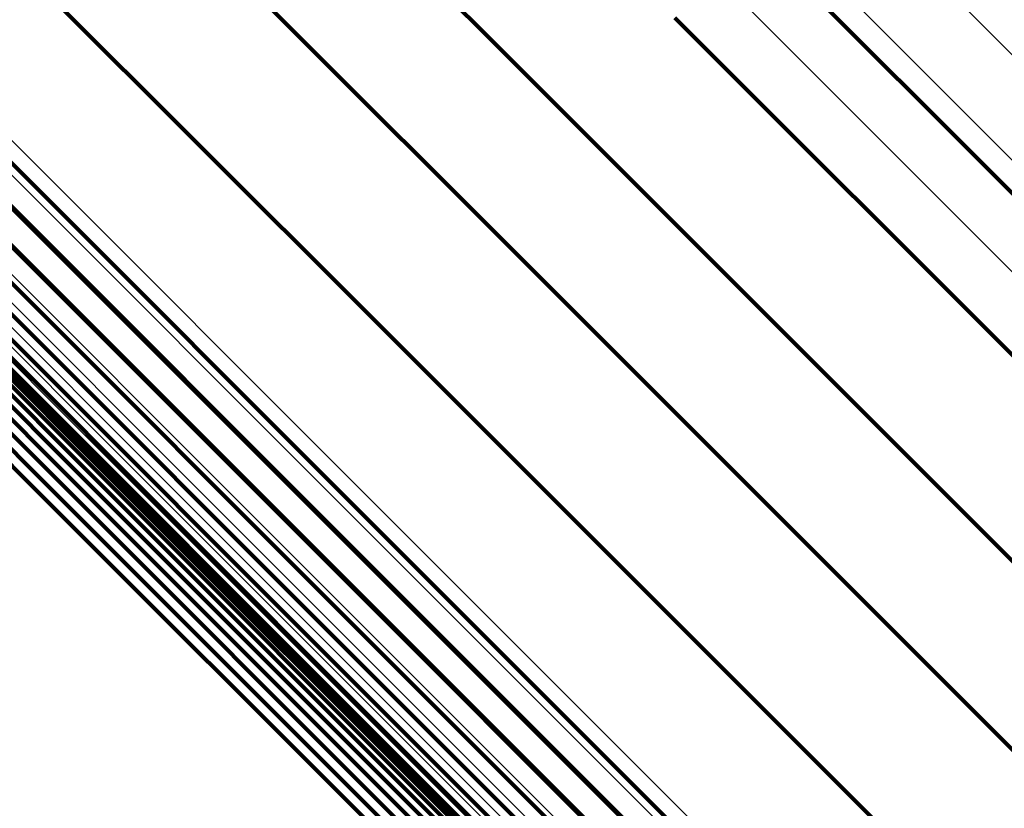
# Model space of a CAD drawing. Units: metres. Extents: x -3.186 to -2.846, y -2.611 to -2.271.
# Drawn here: x -2.883 to -2.874, y -2.552 to -2.546 of the extents above; entities that cross this region are included whole.
import ezdxf

# ---------------------------------------------------------------- set-up
doc = ezdxf.new("R2010")
doc.units = ezdxf.units.M
doc.linetypes.add('AUSGEZOGEN', pattern=[0])
doc.linetypes.add('VERDECKT2_S2', pattern=[0.036, 0.02, -0.016])
doc.layers.add('Standard', color=7, linetype='AUSGEZOGEN', lineweight=13)

msp = doc.modelspace()

# ---------------------------------------------------------------- linework, layer by layer
at = {"layer": 'Standard', "color": 253, "linetype": 'VERDECKT2_S2', "lineweight": 140, "transparency": 33554687}
for p, q in [((-2.8824879, -2.5420627), (-2.878731, -2.5458196)), ((-2.8824879, -2.5420627), (-2.878731, -2.5458196)), ((-2.8779707, -2.5434831), (-2.874573, -2.5468807)), ((-2.8779707, -2.5434831), (-2.874573, -2.5468807)), ((-2.8820338, -2.5441059), (-2.8782369, -2.5479028)), ((-2.8820338, -2.5441059), (-2.8782369, -2.5479028)), ((-2.8836082, -2.5442863), (-2.8798337, -2.5480608)), ((-2.8836082, -2.5442863), (-2.8798337, -2.5480608)), ((-2.8861183, -2.5456705), (-2.8823618, -2.549427)), ((-2.8861183, -2.5456705), (-2.8823618, -2.549427)), ((-2.886031, -2.5456477), (-2.8822734, -2.5494052)), ((-2.886031, -2.5456477), (-2.8822734, -2.5494052)), ((-2.8859437, -2.54564), (-2.8821849, -2.5493987)), ((-2.8859437, -2.54564), (-2.8821849, -2.5493987)), ((-2.8858591, -2.5456475), (-2.8820988, -2.5494078)), ((-2.8858591, -2.5456475), (-2.8820988, -2.5494078)), ((-2.8857797, -2.54567), (-2.8820178, -2.5494319)), ((-2.8857797, -2.54567), (-2.8820178, -2.5494319)), ((-2.8771999, -2.5456152), (-2.8737612, -2.549054)), ((-2.8771999, -2.5456152), (-2.8737612, -2.549054)), ((-2.8862824, -2.5457579), (-2.8825271, -2.5495132)), ((-2.8862824, -2.5457579), (-2.8825271, -2.5495132)), ((-2.8862029, -2.5457076), (-2.8824472, -2.5494634)), ((-2.8862029, -2.5457076), (-2.8824472, -2.5494634)), ((-2.8857081, -2.545707), (-2.8819444, -2.5494706)), ((-2.8857081, -2.545707), (-2.8819444, -2.5494706)), ((-2.8863542, -2.5458199), (-2.8825991, -2.5495751)), ((-2.8863542, -2.5458199), (-2.8825991, -2.5495751)), ((-2.878731, -2.5458196), (-2.875311, -2.5492395)), ((-2.878731, -2.5458196), (-2.875311, -2.5492395)), ((-2.8833658, -2.5462633), (-2.8795555, -2.5500734)), ((-2.8833658, -2.5462633), (-2.8795555, -2.5500734)), ((-2.8850366, -2.5463667), (-2.8812516, -2.5501517)), ((-2.8850366, -2.5463667), (-2.8812516, -2.5501517)), ((-2.8835019, -2.5464914), (-2.8796902, -2.550303)), ((-2.8835019, -2.5464914), (-2.8796902, -2.550303)), ((-2.8836009, -2.5467327), (-2.8797869, -2.5505466)), ((-2.8836009, -2.5467327), (-2.8797869, -2.5505466)), ((-2.874573, -2.5468807), (-2.8715161, -2.5499377)), ((-2.874573, -2.5468807), (-2.8715161, -2.5499377)), ((-2.8836599, -2.5469802), (-2.8798429, -2.5507972)), ((-2.8836599, -2.5469802), (-2.8798429, -2.5507972)), ((-2.8836771, -2.5472269), (-2.8798565, -2.5510475)), ((-2.8836771, -2.5472269), (-2.8798565, -2.5510475)), ((-2.8836522, -2.5474654), (-2.8798274, -2.5512902)), ((-2.8836522, -2.5474654), (-2.8798274, -2.5512902)), ((-2.8835858, -2.547689), (-2.8797563, -2.5515185)), ((-2.8835858, -2.547689), (-2.8797563, -2.5515185)), ((-2.8834799, -2.5478911), (-2.8796454, -2.5517255)), ((-2.8834799, -2.5478911), (-2.8796454, -2.5517255)), ((-2.8782369, -2.5479028), (-2.8747805, -2.5513593)), ((-2.8782369, -2.5479028), (-2.8747805, -2.5513593)), ((-2.8798337, -2.5480608), (-2.8763976, -2.5514969)), ((-2.8798337, -2.5480608), (-2.8763976, -2.5514969)), ((-2.875311, -2.5492395), (-2.872234, -2.5523165)), ((-2.875311, -2.5492395), (-2.872234, -2.5523165)), ((-2.8822734, -2.5494052), (-2.8788529, -2.5528258)), ((-2.8822734, -2.5494052), (-2.8788529, -2.5528258)), ((-2.8821849, -2.5493987), (-2.8787631, -2.5528205)), ((-2.8821849, -2.5493987), (-2.8787631, -2.5528205)), ((-2.8820988, -2.5494078), (-2.8786757, -2.5528309)), ((-2.8820988, -2.5494078), (-2.8786757, -2.5528309)), ((-2.8824472, -2.5494634), (-2.8790283, -2.5528823)), ((-2.8824472, -2.5494634), (-2.8790283, -2.5528823)), ((-2.8823618, -2.549427), (-2.8789421, -2.5528466)), ((-2.8823618, -2.549427), (-2.8789421, -2.5528466)), ((-2.8820178, -2.5494319), (-2.8785932, -2.5528566)), ((-2.8820178, -2.5494319), (-2.8785932, -2.5528566)), ((-2.8819444, -2.5494706), (-2.8785182, -2.5528969)), ((-2.8819444, -2.5494706), (-2.8785182, -2.5528969)), ((-2.8825991, -2.5495751), (-2.8791807, -2.5529935)), ((-2.8825991, -2.5495751), (-2.8791807, -2.5529935)), ((-2.8825271, -2.5495132), (-2.8791086, -2.5529318)), ((-2.8825271, -2.5495132), (-2.8791086, -2.5529318)), ((-2.8795555, -2.5500734), (-2.8760871, -2.5535419)), ((-2.8795555, -2.5500734), (-2.8760871, -2.5535419)), ((-2.8812516, -2.5501517), (-2.877806, -2.5535973)), ((-2.8812516, -2.5501517), (-2.877806, -2.5535973)), ((-2.8796902, -2.550303), (-2.8762204, -2.5537728)), ((-2.8796902, -2.550303), (-2.8762204, -2.5537728)), ((-2.8797869, -2.5505466), (-2.876315, -2.5540185)), ((-2.8797869, -2.5505466), (-2.876315, -2.5540185)), ((-2.8798429, -2.5507972), (-2.8763682, -2.5542719)), ((-2.8798429, -2.5507972), (-2.8763682, -2.5542719)), ((-2.8798565, -2.5510475), (-2.8763909, -2.5545131)), ((-2.8798565, -2.5510475), (-2.8763909, -2.5545131)), ((-2.8798274, -2.5512902), (-2.8766551, -2.5544625)), ((-2.8798274, -2.5512902), (-2.8766551, -2.5544625)), ((-2.8747805, -2.5513593), (-2.873126, -2.5530136)), ((-2.8747805, -2.5513593), (-2.873126, -2.5530136)), ((-2.8797563, -2.5515185), (-2.8769069, -2.5543679)), ((-2.8797563, -2.5515185), (-2.8769069, -2.5543679)), ((-2.8763976, -2.5514969), (-2.8733061, -2.5545884)), ((-2.8763976, -2.5514969), (-2.8733061, -2.5545884)), ((-2.8796454, -2.5517255), (-2.877139, -2.5542319)), ((-2.8796454, -2.5517255), (-2.877139, -2.5542319))]:
    msp.add_line(p, q, dxfattribs=at)
at = {"layer": 'Standard', "color": 7, "linetype": 'AUSGEZOGEN', "lineweight": 13, "transparency": 33554687}
for points in [[(-2.9437271, -2.4765558), (-2.9370229, -2.4832599), (-2.9304102, -2.4898726), (-2.9239174, -2.4963654), (-2.917573, -2.5027098), (-2.911405, -2.5088778), (-2.9054406, -2.5148422), (-2.8997059, -2.520577), (-2.8942252, -2.5260577), (-2.8890211, -2.5312617), (-2.884114, -2.5361689), (-2.8795215, -2.5407613), (-2.875259, -2.5450237), (-2.8713387, -2.5489441), (-2.86777, -2.5525128), (-2.8645591, -2.5557237), (-2.8617096, -2.5585732), (-2.859222, -2.5610609), (-2.8570939, -2.5631889), (-2.8553207, -2.5649621), (-2.8538951, -2.5663876), (-2.852808, -2.5674748), (-2.8520481, -2.5682347), (-2.8516027, -2.5686802)], [(-2.9437271, -2.4765558), (-2.9370229, -2.4832599), (-2.9304102, -2.4898726), (-2.9239174, -2.4963654), (-2.917573, -2.5027098), (-2.911405, -2.5088778), (-2.9054406, -2.5148422), (-2.8997059, -2.520577), (-2.8942252, -2.5260577), (-2.8890211, -2.5312617), (-2.884114, -2.5361689), (-2.8795215, -2.5407613), (-2.875259, -2.5450237), (-2.8713387, -2.5489441), (-2.86777, -2.5525128), (-2.8645591, -2.5557237), (-2.8617096, -2.5585732), (-2.859222, -2.5610609), (-2.8570939, -2.5631889), (-2.8553207, -2.5649621), (-2.8538951, -2.5663876), (-2.852808, -2.5674748), (-2.8520481, -2.5682347), (-2.8516027, -2.5686802)], [(-2.944105, -2.4770704), (-2.9373924, -2.483783), (-2.9307712, -2.4904041), (-2.9242703, -2.4969052), (-2.9179178, -2.5032576), (-2.9117419, -2.5094335), (-2.90577, -2.5154055), (-2.9000279, -2.5211475), (-2.8945402, -2.5266352), (-2.8893296, -2.5318458), (-2.8844162, -2.5367593), (-2.8798179, -2.5413574), (-2.87555, -2.5456254), (-2.8716248, -2.5495506), (-2.8680515, -2.553124), (-2.8648365, -2.5563388), (-2.8619834, -2.559192), (-2.8594926, -2.5616828), (-2.8573618, -2.5638136), (-2.8555864, -2.5655891), (-2.8541591, -2.5670164), (-2.8530705, -2.5681049), (-2.8523096, -2.5688658)], [(-2.944105, -2.4770704), (-2.9373924, -2.483783), (-2.9307712, -2.4904041), (-2.9242703, -2.4969052), (-2.9179178, -2.5032576), (-2.9117419, -2.5094335), (-2.90577, -2.5154055), (-2.9000279, -2.5211475), (-2.8945402, -2.5266352), (-2.8893296, -2.5318458), (-2.8844162, -2.5367593), (-2.8798179, -2.5413574), (-2.87555, -2.5456254), (-2.8716248, -2.5495506), (-2.8680515, -2.553124), (-2.8648365, -2.5563388), (-2.8619834, -2.559192), (-2.8594926, -2.5616828), (-2.8573618, -2.5638136), (-2.8555864, -2.5655891), (-2.8541591, -2.5670164), (-2.8530705, -2.5681049), (-2.8523096, -2.5688658)], [(-2.9445331, -2.477582), (-2.9378152, -2.4842998), (-2.931189, -2.4909261), (-2.9246829, -2.4974322), (-2.9183254, -2.5037896), (-2.9121448, -2.5099702), (-2.9061682, -2.5159468), (-2.9004217, -2.5216934), (-2.8949297, -2.5271852), (-2.889715, -2.5324), (-2.8847979, -2.5373171), (-2.880196, -2.541919), (-2.8759248, -2.5461902), (-2.8719965, -2.5501185), (-2.8684204, -2.5536946), (-2.865203, -2.556912), (-2.8623477, -2.5597674), (-2.8598549, -2.5622601), (-2.8577225, -2.5643925), (-2.8559457, -2.5661694), (-2.8545172, -2.5675978), (-2.8534278, -2.5686872)], [(-2.9445331, -2.477582), (-2.9378152, -2.4842998), (-2.931189, -2.4909261), (-2.9246829, -2.4974322), (-2.9183254, -2.5037896), (-2.9121448, -2.5099702), (-2.9061682, -2.5159468), (-2.9004217, -2.5216934), (-2.8949297, -2.5271852), (-2.889715, -2.5324), (-2.8847979, -2.5373171), (-2.880196, -2.541919), (-2.8759248, -2.5461902), (-2.8719965, -2.5501185), (-2.8684204, -2.5536946), (-2.865203, -2.556912), (-2.8623477, -2.5597674), (-2.8598549, -2.5622601), (-2.8577225, -2.5643925), (-2.8559457, -2.5661694), (-2.8545172, -2.5675978), (-2.8534278, -2.5686872)], [(-2.9479796, -2.4814598), (-2.9412348, -2.4882046), (-2.934582, -2.4948574), (-2.9280499, -2.5013895), (-2.9216671, -2.5077724), (-2.9154616, -2.5139778), (-2.9094611, -2.5199783), (-2.9036915, -2.5257479), (-2.8981777, -2.5312618), (-2.892942, -2.5364974), (-2.8880051, -2.5414343), (-2.8833849, -2.5460545), (-2.8790966, -2.5503428), (-2.8751526, -2.5542869), (-2.8715621, -2.5578773), (-2.8683318, -2.5611076), (-2.8654651, -2.5639744), (-2.8629623, -2.5664771), (-2.8608214, -2.5686181)], [(-2.9479796, -2.4814598), (-2.9412348, -2.4882046), (-2.934582, -2.4948574), (-2.9280499, -2.5013895), (-2.9216671, -2.5077724), (-2.9154616, -2.5139778), (-2.9094611, -2.5199783), (-2.9036915, -2.5257479), (-2.8981777, -2.5312618), (-2.892942, -2.5364974), (-2.8880051, -2.5414343), (-2.8833849, -2.5460545), (-2.8790966, -2.5503428), (-2.8751526, -2.5542869), (-2.8715621, -2.5578773), (-2.8683318, -2.5611076), (-2.8654651, -2.5639744), (-2.8629623, -2.5664771), (-2.8608214, -2.5686181)], [(-2.9481218, -2.4816099), (-2.9413765, -2.4883551), (-2.9347233, -2.4950084), (-2.9281907, -2.501541), (-2.9218073, -2.5079243), (-2.9156015, -2.5141301), (-2.9096005, -2.5201311), (-2.9038306, -2.5259011), (-2.8983163, -2.5314153), (-2.8930803, -2.5366513), (-2.888143, -2.5415886), (-2.8835225, -2.5462091), (-2.8792338, -2.5504977), (-2.8752895, -2.5544421), (-2.8716989, -2.5580328), (-2.8684683, -2.5612633), (-2.8656013, -2.5641303), (-2.8630984, -2.5666332), (-2.8609573, -2.5687744)], [(-2.9481218, -2.4816099), (-2.9413765, -2.4883551), (-2.9347233, -2.4950084), (-2.9281907, -2.501541), (-2.9218073, -2.5079243), (-2.9156015, -2.5141301), (-2.9096005, -2.5201311), (-2.9038306, -2.5259011), (-2.8983163, -2.5314153), (-2.8930803, -2.5366513), (-2.888143, -2.5415886), (-2.8835225, -2.5462091), (-2.8792338, -2.5504977), (-2.8752895, -2.5544421), (-2.8716989, -2.5580328), (-2.8684683, -2.5612633), (-2.8656013, -2.5641303), (-2.8630984, -2.5666332), (-2.8609573, -2.5687744)], [(-2.9482729, -2.4817501), (-2.9415284, -2.4884947), (-2.9348758, -2.4951473), (-2.9283438, -2.5016793), (-2.9219611, -2.508062), (-2.9157559, -2.5142672), (-2.9097556, -2.5202676), (-2.9039861, -2.5260369), (-2.8984724, -2.5315507), (-2.8932369, -2.5367861), (-2.8883002, -2.5417229), (-2.8836801, -2.546343), (-2.8793919, -2.5506312), (-2.875448, -2.5545751), (-2.8718577, -2.5581653), (-2.8686274, -2.5613956), (-2.8657607, -2.5642623), (-2.8632581, -2.566765), (-2.8611172, -2.5689059)], [(-2.9482729, -2.4817501), (-2.9415284, -2.4884947), (-2.9348758, -2.4951473), (-2.9283438, -2.5016793), (-2.9219611, -2.508062), (-2.9157559, -2.5142672), (-2.9097556, -2.5202676), (-2.9039861, -2.5260369), (-2.8984724, -2.5315507), (-2.8932369, -2.5367861), (-2.8883002, -2.5417229), (-2.8836801, -2.546343), (-2.8793919, -2.5506312), (-2.875448, -2.5545751), (-2.8718577, -2.5581653), (-2.8686274, -2.5613956), (-2.8657607, -2.5642623), (-2.8632581, -2.566765), (-2.8611172, -2.5689059)], [(-2.9484285, -2.4818766), (-2.9416858, -2.4886193), (-2.935035, -2.4952701), (-2.9285048, -2.5018003), (-2.9221238, -2.5081813), (-2.9159203, -2.5143848), (-2.9099215, -2.5203836), (-2.9041537, -2.5261514), (-2.8986414, -2.5316637), (-2.8934074, -2.5368977), (-2.8884719, -2.5418331), (-2.8838531, -2.546452), (-2.879566, -2.550739), (-2.8756232, -2.5546819), (-2.8720339, -2.5582712), (-2.8688045, -2.5615005), (-2.8659385, -2.5643665), (-2.8634366, -2.5668685), (-2.8612963, -2.5690089)], [(-2.9484285, -2.4818766), (-2.9416858, -2.4886193), (-2.935035, -2.4952701), (-2.9285048, -2.5018003), (-2.9221238, -2.5081813), (-2.9159203, -2.5143848), (-2.9099215, -2.5203836), (-2.9041537, -2.5261514), (-2.8986414, -2.5316637), (-2.8934074, -2.5368977), (-2.8884719, -2.5418331), (-2.8838531, -2.546452), (-2.879566, -2.550739), (-2.8756232, -2.5546819), (-2.8720339, -2.5582712), (-2.8688045, -2.5615005), (-2.8659385, -2.5643665), (-2.8634366, -2.5668685), (-2.8612963, -2.5690089)], [(-2.9485839, -2.4819854), (-2.9418441, -2.4887252), (-2.9351961, -2.4953732), (-2.9286687, -2.5019006), (-2.9222905, -2.5082788), (-2.9160897, -2.5144797), (-2.9100934, -2.5204758), (-2.9043282, -2.5262411), (-2.8988182, -2.531751), (-2.8935865, -2.5369828), (-2.8886532, -2.5419161), (-2.8840363, -2.546533), (-2.8797511, -2.5508182), (-2.8758099, -2.5547594), (-2.8722222, -2.5583471), (-2.8689942, -2.5615751), (-2.8661295, -2.5644398), (-2.8636286, -2.5669407), (-2.8614892, -2.5690801)], [(-2.9485839, -2.4819854), (-2.9418441, -2.4887252), (-2.9351961, -2.4953732), (-2.9286687, -2.5019006), (-2.9222905, -2.5082788), (-2.9160897, -2.5144797), (-2.9100934, -2.5204758), (-2.9043282, -2.5262411), (-2.8988182, -2.531751), (-2.8935865, -2.5369828), (-2.8886532, -2.5419161), (-2.8840363, -2.546533), (-2.8797511, -2.5508182), (-2.8758099, -2.5547594), (-2.8722222, -2.5583471), (-2.8689942, -2.5615751), (-2.8661295, -2.5644398), (-2.8636286, -2.5669407), (-2.8614892, -2.5690801)], [(-2.9492697, -2.4821335), (-2.9425634, -2.4888399), (-2.9359485, -2.4954548), (-2.9294537, -2.5019496), (-2.9231071, -2.5082961), (-2.9169371, -2.5144662), (-2.9109708, -2.5204326), (-2.9052341, -2.5261692), (-2.8997517, -2.5316517), (-2.8945459, -2.5368574), (-2.8896371, -2.5417662), (-2.8850433, -2.54636), (-2.8807794, -2.550624), (-2.8768578, -2.5545455), (-2.8732879, -2.5581155), (-2.870076, -2.5613273), (-2.8672255, -2.5641778), (-2.864737, -2.5666663), (-2.8626083, -2.568795)], [(-2.9492697, -2.4821335), (-2.9425634, -2.4888399), (-2.9359485, -2.4954548), (-2.9294537, -2.5019496), (-2.9231071, -2.5082961), (-2.9169371, -2.5144662), (-2.9109708, -2.5204326), (-2.9052341, -2.5261692), (-2.8997517, -2.5316517), (-2.8945459, -2.5368574), (-2.8896371, -2.5417662), (-2.8850433, -2.54636), (-2.8807794, -2.550624), (-2.8768578, -2.5545455), (-2.8732879, -2.5581155), (-2.870076, -2.5613273), (-2.8672255, -2.5641778), (-2.864737, -2.5666663), (-2.8626083, -2.568795)], [(-2.9488757, -2.4821378), (-2.9421445, -2.4888689), (-2.9355052, -2.4955083), (-2.9289862, -2.5020272), (-2.9226162, -2.5083972), (-2.9164233, -2.5145901), (-2.9104349, -2.5205786), (-2.904677, -2.5263364), (-2.8991743, -2.5318392), (-2.8939492, -2.5370643), (-2.8890223, -2.5419912), (-2.8844113, -2.5466021), (-2.8801317, -2.5508818), (-2.8761956, -2.5548179), (-2.8726125, -2.558401), (-2.8693886, -2.5616248), (-2.8665276, -2.5644858), (-2.86403, -2.5669835), (-2.8618933, -2.5691201)], [(-2.9488757, -2.4821378), (-2.9421445, -2.4888689), (-2.9355052, -2.4955083), (-2.9289862, -2.5020272), (-2.9226162, -2.5083972), (-2.9164233, -2.5145901), (-2.9104349, -2.5205786), (-2.904677, -2.5263364), (-2.8991743, -2.5318392), (-2.8939492, -2.5370643), (-2.8890223, -2.5419912), (-2.8844113, -2.5466021), (-2.8801317, -2.5508818), (-2.8761956, -2.5548179), (-2.8726125, -2.558401), (-2.8693886, -2.5616248), (-2.8665276, -2.5644858), (-2.86403, -2.5669835), (-2.8618933, -2.5691201)], [(-2.9487344, -2.4820734), (-2.9419985, -2.4888093), (-2.9353544, -2.4954534), (-2.9288308, -2.5019769), (-2.9224563, -2.5083515), (-2.916259, -2.5145488), (-2.9102664, -2.5205414), (-2.9045044, -2.5263034), (-2.8989977, -2.5318101), (-2.8937689, -2.5370389), (-2.8888384, -2.5419694), (-2.8842243, -2.5465835), (-2.8799415, -2.5508662), (-2.8760026, -2.5548051), (-2.872417, -2.5583908), (-2.8691909, -2.5616169), (-2.8663278, -2.56448), (-2.8638283, -2.5669794), (-2.8616902, -2.5691176)], [(-2.9487344, -2.4820734), (-2.9419985, -2.4888093), (-2.9353544, -2.4954534), (-2.9288308, -2.5019769), (-2.9224563, -2.5083515), (-2.916259, -2.5145488), (-2.9102664, -2.5205414), (-2.9045044, -2.5263034), (-2.8989977, -2.5318101), (-2.8937689, -2.5370389), (-2.8888384, -2.5419694), (-2.8842243, -2.5465835), (-2.8799415, -2.5508662), (-2.8760026, -2.5548051), (-2.872417, -2.5583908), (-2.8691909, -2.5616169), (-2.8663278, -2.56448), (-2.8638283, -2.5669794), (-2.8616902, -2.5691176)], [(-2.9492034, -2.4821746), (-2.9424904, -2.4888877), (-2.9358689, -2.4955092), (-2.9293675, -2.5020106), (-2.9230146, -2.5083633), (-2.9168384, -2.5145396), (-2.9108661, -2.5205118), (-2.9051238, -2.5262542), (-2.8996358, -2.5317422), (-2.8944249, -2.5369531), (-2.8895112, -2.5418668), (-2.8849127, -2.5464653), (-2.8806446, -2.5507335), (-2.8767191, -2.5546589), (-2.8731456, -2.5582324), (-2.8699305, -2.5614475), (-2.8670772, -2.5643008), (-2.8645862, -2.5667918), (-2.8624553, -2.5689227)], [(-2.9492034, -2.4821746), (-2.9424904, -2.4888877), (-2.9358689, -2.4955092), (-2.9293675, -2.5020106), (-2.9230146, -2.5083633), (-2.9168384, -2.5145396), (-2.9108661, -2.5205118), (-2.9051238, -2.5262542), (-2.8996358, -2.5317422), (-2.8944249, -2.5369531), (-2.8895112, -2.5418668), (-2.8849127, -2.5464653), (-2.8806446, -2.5507335), (-2.8767191, -2.5546589), (-2.8731456, -2.5582324), (-2.8699305, -2.5614475), (-2.8670772, -2.5643008), (-2.8645862, -2.5667918), (-2.8624553, -2.5689227)], [(-2.9491136, -2.4821891), (-2.9423942, -2.4889087), (-2.9357663, -2.4955366), (-2.9292586, -2.5020443), (-2.9228996, -2.5084033), (-2.9167175, -2.5145854), (-2.9107394, -2.5205635), (-2.9049915, -2.5263114), (-2.8994982, -2.5318047), (-2.8942822, -2.5370208), (-2.8893637, -2.5419391), (-2.8847608, -2.5465421), (-2.8804885, -2.5508143), (-2.8765592, -2.5547437), (-2.8729823, -2.5583206), (-2.8697641, -2.5615388), (-2.866908, -2.5643949), (-2.8644146, -2.5668882), (-2.8622817, -2.5690212)], [(-2.9491136, -2.4821891), (-2.9423942, -2.4889087), (-2.9357663, -2.4955366), (-2.9292586, -2.5020443), (-2.9228996, -2.5084033), (-2.9167175, -2.5145854), (-2.9107394, -2.5205635), (-2.9049915, -2.5263114), (-2.8994982, -2.5318047), (-2.8942822, -2.5370208), (-2.8893637, -2.5419391), (-2.8847608, -2.5465421), (-2.8804885, -2.5508143), (-2.8765592, -2.5547437), (-2.8729823, -2.5583206), (-2.8697641, -2.5615388), (-2.866908, -2.5643949), (-2.8644146, -2.5668882), (-2.8622817, -2.5690212)], [(-2.9490034, -2.4821768), (-2.9422778, -2.4889023), (-2.9356438, -2.4955363), (-2.9291302, -2.5020499), (-2.9227654, -2.5084147), (-2.9165777, -2.5146024), (-2.9105942, -2.5205859), (-2.904841, -2.5263391), (-2.8993428, -2.5318373), (-2.894122, -2.5370581), (-2.8891991, -2.541981), (-2.884592, -2.5465881), (-2.8803159, -2.5508643), (-2.8763829, -2.5547971), (-2.8728028, -2.5583773), (-2.8695817, -2.5615985), (-2.866723, -2.5644572), (-2.8642273, -2.5669528), (-2.8620924, -2.5690877)], [(-2.9490034, -2.4821768), (-2.9422778, -2.4889023), (-2.9356438, -2.4955363), (-2.9291302, -2.5020499), (-2.9227654, -2.5084147), (-2.9165777, -2.5146024), (-2.9105942, -2.5205859), (-2.904841, -2.5263391), (-2.8993428, -2.5318373), (-2.894122, -2.5370581), (-2.8891991, -2.541981), (-2.884592, -2.5465881), (-2.8803159, -2.5508643), (-2.8763829, -2.5547971), (-2.8728028, -2.5583773), (-2.8695817, -2.5615985), (-2.866723, -2.5644572), (-2.8642273, -2.5669528), (-2.8620924, -2.5690877)]]:
    msp.add_lwpolyline(points, dxfattribs=at)

doc.saveas('drawing.dxf')
